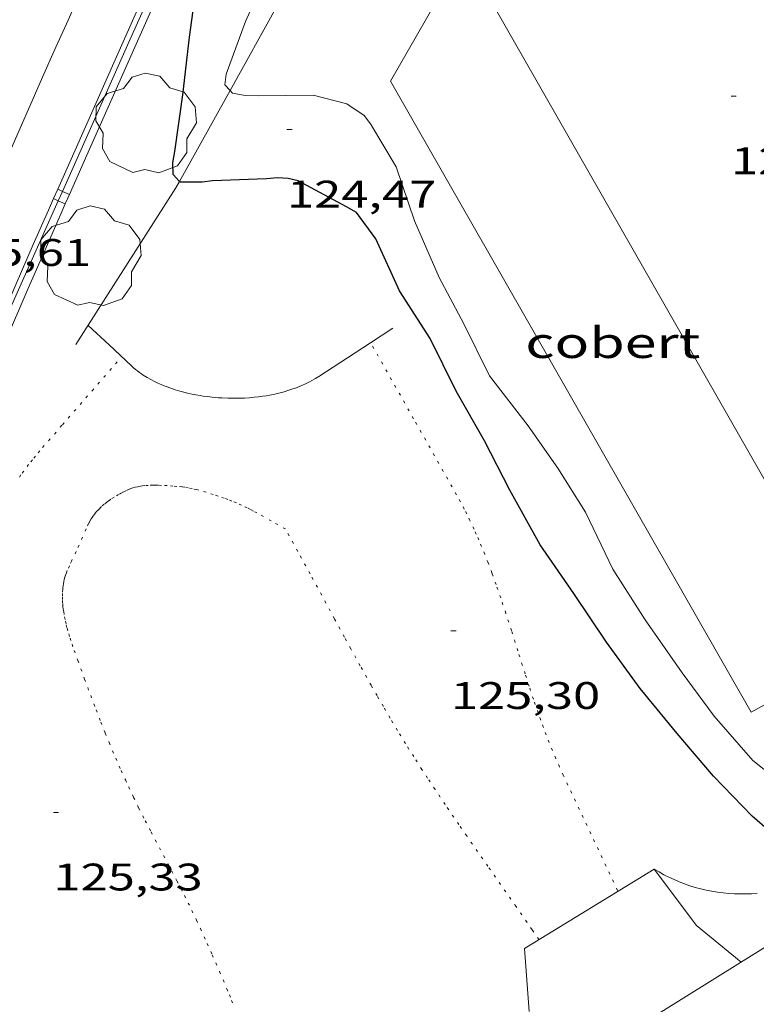
# Model space of a CAD drawing. Units: inches. Extents: x 452000 to 453004, y 4599998 to 4600502.
# Drawn here: x 452619 to 452648, y 4600129 to 4600167 of the extents above; entities that cross this region are included whole.
import ezdxf
from ezdxf.enums import TextEntityAlignment as Align

# ---------------------------------------------------------------- set-up
doc = ezdxf.new("R2010")
doc.units = ezdxf.units.IN
doc.header["$MEASUREMENT"] = 0
doc.linetypes.add('PUNTOS', pattern=[0.25, 0, -0.25])
for name, color, linetype, lineweight in [('ALTRES CARRETERES ASFALTADES', 7, 'Continuous', 0), ('ARBRE', 7, 'Continuous', 0), ('COBERT', 7, 'Continuous', 0), ('CORBA DE NIVELL', 7, 'Continuous', 0), ('CORBA MESTRA', 7, 'Continuous', 0), ('COTA ALTIMETRICA', 7, 'Continuous', 0), ('FILAT', 7, 'Continuous', 0), ('LIMIT DE PAVIMENT', 7, 'Continuous', 0), ('LIMIT ESPLANADA DE TERRA', 7, 'Continuous', 0), ('MUR', 7, 'Continuous', 0), ('PORTA ACCES DE VEHICLES', 7, 'Continuous', 0), ('TANCA DE PROTECCIO DE VIAL', 7, 'Continuous', 0), ('VORAL', 7, 'Continuous', 0), ('VORERA', 7, 'Continuous', 0)]:
    doc.layers.add(name, color=color, linetype=linetype, lineweight=lineweight)
doc.styles.add('Style-Arial', font='ARIAL.TTF')
doc.linetypes.add('filat', pattern='A,0.25,[7,dgnlstyle-mataro.shx,S=0.008,R=0,X=0,Y=0],10.25', length=10.5)

# ---------------------------------------------------------------- blocks, each defined once
blk = doc.blocks.new('ARBRE')
at = {"color": 0, "linetype": 'ByBlock', "lineweight": -2, "flags": 128}
blk.add_lwpolyline([(-0.507, -1.872), (-1.415, -1.448), (-1.697, -0.9400000000000001), (-1.675, -0.342), (-1.951, 0.138), (-1.943, 0.686), (-1.511, 1.208), (-0.871, 1.406), (-0.543, 1.846), (-0.027, 2.012), (0.541, 1.882), (0.933, 1.428), (1.495, 1.262), (1.921, 0.6940000000000001), (1.969, 0.068), (1.593, -0.562), (1.593, -1.098), (1.229, -1.618), (0.505, -1.886), (-0.049, -1.762), (-0.507, -1.872)], dxfattribs=at)
blk = doc.blocks.new('COTA')
at = {"color": 0, "linetype": 'ByBlock', "lineweight": -2}
blk.add_line((0, 0), (0.2, 0), dxfattribs=at)

msp = doc.modelspace()

# ---------------------------------------------------------------- linework, layer by layer
at = {"layer": 'ALTRES CARRETERES ASFALTADES', "color": 1, "linetype": 'Continuous', "lineweight": 20}
msp.add_polyline3d([(452625.1154828771, 4600175.770724431, 124.9982365528747), (452624.8444457491, 4600175.18327444, 125.0181938279072), (452624.1084324908, 4600173.586277548, 125.070193908528), (452623.467420882, 4600172.187280242, 125.1141939767456), (452622.9074107267, 4600170.963282595, 125.1521940356608), (452621.9333929489, 4600168.81928666, 125.2181941379872), (452621.2073796074, 4600167.209289674, 125.2671942139568), (452620.6663695878, 4600165.999291902, 125.305194272872), (452620.2623620795, 4600165.092293561, 125.3331943162832), (452619.6603507968, 4600163.728296014, 125.3761943829504), (452619.0623395126, 4600162.363298435, 125.420194451168), (452618.3183253617, 4600160.650301424, 125.4781945410912), (452617.6713129773, 4600159.150304008, 125.5321946248128), (452616.5422912944, 4600156.523308502, 125.6321947798528)], dxfattribs=at)
at = {"layer": 'COBERT', "color": 1, "linetype": 'Continuous', "lineweight": 0}
msp.add_polyline3d([(452651.0662339807, 4600141.915023901, 123.9691922015376), (452647.8822158117, 4600140.171045356, 123.9161921193664), (452633.8063810063, 4600164.819190372, 124.3241927519296), (452636.6704234146, 4600169.823176401, 124.4121928883648), (452652.2372406598, 4600142.55601601, 123.9881922309952), (452651.0662339807, 4600141.915023901, 123.9691922015376)], dxfattribs=at)
at = {"layer": 'CORBA DE NIVELL', "color": 30, "linetype": 'Continuous', "lineweight": 0, "elevation": 124.0001922496}
for points in [[(452628.3103930097, 4600167.524236267), (452628.1343898763, 4600167.147237018), (452627.3763731089, 4600165.092239583), (452627.3253698734, 4600164.676239325), (452627.5367279626, 4600164.451711252)], [(452640.3382764477, 4600149.704117375), (452641.412264994, 4600147.975106548), (452642.4862498374, 4600145.758094961), (452643.7502367283, 4600143.772082291), (452645.1952233079, 4600141.708068128), (452646.4462123258, 4600140.005055995), (452647.9572015799, 4600138.280041856), (452649.3761951681, 4600137.145029329), (452649.7511945506, 4600136.987026239), (452652.0751936088, 4600136.388007677), (452652.4901943052, 4600136.39500454), (452653.310196525, 4600136.519998511), (452655.4832066241, 4600137.406983399), (452657.3762153937, 4600138.175970227), (452657.6398338349, 4600138.287583476)]]:
    msp.add_lwpolyline(points, dxfattribs=at)
at = {"layer": 'CORBA DE NIVELL', "color": 30, "linetype": 'Continuous', "lineweight": 0, "elevation": 124.0001922496, "flags": 128}
msp.add_lwpolyline([(452627.5367279626, 4600164.451711252), (452627.6303678879, 4600164.352236508), (452628.1183679083, 4600164.255232655), (452628.6473687135, 4600164.253228639), (452630.7753721339, 4600164.269212518), (452632.1013716707, 4600163.937201941), (452632.7723692435, 4600163.480196142), (452633.0193671605, 4600163.155193764), (452634.015355912, 4600161.469183593), (452634.7353410717, 4600159.366174869), (452635.7073258027, 4600157.155164066), (452636.6633135438, 4600155.344154005), (452637.6642995944, 4600153.301143242), (452639.1822871901, 4600151.356128708), (452640.3382764477, 4600149.704117375)], dxfattribs=at)
at = {"layer": 'CORBA MESTRA', "color": 30, "linetype": 'Continuous', "lineweight": 30, "elevation": 125.0001938}
for points in [[(452625.5635381443, 4600160.905412979), (452625.3123402037, 4600161.177249175), (452625.3003435994, 4600161.627249964), (452625.3723470572, 4600162.0682501), (452625.6903644249, 4600164.292251135), (452625.9533818742, 4600166.538252623), (452626.2603997636, 4600168.833253852), (452626.2744164551, 4600171.030257151), (452626.2535935921, 4600171.635200149)], [(452648.6151814991, 4600135.499032551), (452647.9241850562, 4600136.10903874), (452646.4131945425, 4600137.668052622), (452644.9942049607, 4600139.331065968), (452643.5472160713, 4600141.091079676), (452642.2362278177, 4600142.907092438), (452640.9632402756, 4600144.809105045), (452639.6482525925, 4600146.701117956), (452638.4562669439, 4600148.83613031), (452637.4692800273, 4600150.762140784), (452636.3652931265, 4600152.714152189), (452635.349307121, 4600154.766163079), (452634.1503194128, 4600156.631175067), (452633.2313333377, 4600158.654185177), (452632.4713399821, 4600159.685192542), (452632.0793410739, 4600159.909195864), (452630.1963458559, 4600160.924211725), (452629.7993459462, 4600161.01721488), (452629.3843454696, 4600161.039218063), (452628.952344504, 4600161.000221281), (452626.8473406563, 4600160.923237134), (452626.4423396565, 4600160.874240131), (452625.5923383388, 4600160.874246581), (452625.5635381443, 4600160.905412979)]]:
    msp.add_lwpolyline(points, dxfattribs=at)
at = {"layer": 'FILAT', "color": 7, "linetype": 'filat', "lineweight": 0, "elevation": 125.3051682220603, "flags": 128}
msp.add_lwpolyline([(452644.1011783834, 4600134.035044488), (452644.1011630376, 4600134.035053696)], dxfattribs=at)
at = {"layer": 'FILAT', "color": 7, "linetype": 'filat', "lineweight": 0, "elevation": 125.3661072156977}
msp.add_lwpolyline([(452648.1241658848, 4600133.089137179), (452647.902161343, 4600133.073014581), (452647.6801612189, 4600133.064025037), (452647.4581615663, 4600133.063048037), (452647.2351557805, 4600133.068882516), (452647.013161017, 4600133.083051107), (452646.7921598641, 4600133.104023261), (452646.5721630006, 4600133.132124504), (452646.353162535, 4600133.169113823), (452646.1351596256, 4600133.212027214), (452645.9191569318, 4600133.262945225), (452645.7051583992, 4600133.320988365), (452645.4941638996, 4600133.386152681), (452645.2851628823, 4600133.458116592), (452645.0791658982, 4600133.537201674), (452644.8761583226, 4600133.623961893), (452644.6761626714, 4600133.716084295), (452644.4811668516, 4600133.816199437), (452644.2891683314, 4600133.922230727), (452644.1011783834, 4600134.035044488)], dxfattribs=at)
at = {"layer": 'FILAT', "color": 7, "linetype": 'filat', "lineweight": 0, "extrusion": (5.818497135424795e-05, -0.000806502805516417, 0.9999996730838135), "elevation": -3558.317565335429, "flags": 128}
msp.add_lwpolyline([(452639.2070532067, 4600127.098369048), (452639.0290715331, 4600129.565375025)], dxfattribs=at)
at = {"layer": 'LIMIT DE PAVIMENT', "color": 1, "linetype": 'Continuous', "lineweight": 20, "elevation": 125.3051942724269}
msp.add_lwpolyline([(452644.1011633941, 4600134.035064534), (452644.1011783834, 4600134.035044488)], dxfattribs=at)
at = {"layer": 'LIMIT DE PAVIMENT', "color": 1, "linetype": 'Continuous', "lineweight": 20, "elevation": 125.3051959764015, "flags": 128}
msp.add_lwpolyline([(452644.1011783834, 4600134.035044488), (452645.7461492519, 4600131.835048642), (452647.4941410655, 4600130.399033153)], dxfattribs=at)
at = {"layer": 'LIMIT DE PAVIMENT', "color": 1, "linetype": 'Continuous', "lineweight": 20}
for points in [[(452621.991290296, 4600155.278265226, 125.4931945643472), (452622.8082857733, 4600154.515257845, 125.4641945193856), (452623.6832809233, 4600153.697249938, 125.4281944635712), (452623.7612805055, 4600153.626249235, 125.42519445892), (452623.8392801256, 4600153.560248542, 125.4221944542688), (452623.9172797761, 4600153.498247853, 125.4191944496176), (452623.9942794555, 4600153.44024718, 125.4171944465168), (452624.071279165, 4600153.386246511, 125.415194443416), (452624.1462788944, 4600153.335245863, 125.4131944403152), (452624.2962784137, 4600153.241244579, 125.4091944341136), (452624.4412780088, 4600153.158243351, 125.4061944294624), (452624.580277678, 4600153.086242184, 125.4031944248112), (452624.7132773986, 4600153.022241076, 125.4011944217104), (452624.840277163, 4600152.965240024, 125.3991944186096), (452624.9612769712, 4600152.915239029, 125.3981944170592), (452625.0752768142, 4600152.871238095, 125.3961944139584), (452625.1832766856, 4600152.832237215, 125.395194412408), (452625.3882764875, 4600152.764235554, 125.3931944093072), (452625.569276366, 4600152.711234098, 125.3921944077568), (452625.7282762863, 4600152.668232826, 125.3911944062064), (452625.8682762529, 4600152.635231712, 125.390194404656), (452625.9902762296, 4600152.607230743, 125.390194404656), (452626.2032762411, 4600152.565229062, 125.3891944031056), (452626.3632762767, 4600152.537227804, 125.3881944015552), (452626.4822763246, 4600152.519226873, 125.3881944015552), (452626.6582764154, 4600152.4952255, 125.3881944015552), (452626.833276535, 4600152.475224142, 125.3881944015552), (452626.9612766424, 4600152.463223153, 125.3881944015552), (452627.0872767618, 4600152.453222181, 125.3881944015552), (452627.2102768919, 4600152.445221235, 125.3881944015552), (452627.4512771821, 4600152.434219389, 125.3881944015552), (452627.6792775128, 4600152.431217655, 125.3881944015552), (452627.8962778643, 4600152.433216011, 125.3881944015552), (452628.1002782413, 4600152.441214476, 125.3881944015552), (452628.29227863, 4600152.453213038, 125.3881944015552), (452628.4722790305, 4600152.469211697, 125.3881944015552), (452628.6402794275, 4600152.487210451, 125.3881944015552), (452628.7982798319, 4600152.508209283, 125.3881944015552), (452628.9462802358, 4600152.531208197, 125.3881944015552), (452629.0842806319, 4600152.555207186, 125.3881944015552), (452629.2132810216, 4600152.580206246, 125.3881944015552), (452629.3332814049, 4600152.606205377, 125.3881944015552), (452629.4452817834, 4600152.633204568, 125.3881944015552), (452629.6532825156, 4600152.687203074, 125.3881944015552), (452629.8332832044, 4600152.741201792, 125.3881944015552), (452629.9882838392, 4600152.793200696, 125.3881944015552), (452630.1232844203, 4600152.842199748, 125.3881944015552), (452630.2382849476, 4600152.888198948, 125.3881944015552), (452630.3392854229, 4600152.930198246, 125.3881944015552), (452630.511286289, 4600153.009197063, 125.3881944015552), (452630.6382869639, 4600153.072196198, 125.3881944015552), (452630.7312874874, 4600153.122195569, 125.3881944015552), (452630.8692883009, 4600153.201194645, 125.3881944015552), (452631.0032891459, 4600153.285193757, 125.3881944015552), (452632.418298343, 4600154.208184453, 125.3881944015552), (452633.0225726411, 4600154.601697152, 125.3881944015552)], [(452633.0225726411, 4600154.601697152, 125.3881944015552), (452633.8863078727, 4600155.164174795, 125.3881944015552)]]:
    msp.add_polyline3d(points, dxfattribs=at)
at = {"layer": 'LIMIT ESPLANADA DE TERRA', "color": 7, "linetype": 'PUNTOS', "lineweight": 0}
for points, elevation in [([(452633.0225726411, 4600154.601697152), (452633.0222966683, 4600154.602185332)], 125.3876452152544), ([(452637.7762354701, 4600145.565135252), (452637.7622408454, 4600145.604130998), (452637.6142441768, 4600145.998132237), (452637.4792512702, 4600146.340129715), (452637.3582523883, 4600146.637131914), (452637.2482588792, 4600146.896129087), (452637.1502608057, 4600147.122129862), (452637.0622586785, 4600147.318133847), (452636.9022579705, 4600147.659138229), (452636.7782550018, 4600147.912143629), (452636.682253016, 4600148.101147483), (452636.5342553742, 4600148.382148647), (452636.380258164, 4600148.661149459), (452634.7012774661, 4600151.632167357), (452633.0225726411, 4600154.601697152)], 125.2576522343661)]:
    msp.add_lwpolyline(points, dxfattribs=dict(at, elevation=elevation))
at = {"layer": 'LIMIT ESPLANADA DE TERRA', "color": 7, "linetype": 'PUNTOS', "lineweight": 0, "extrusion": (-0.02289692810373535, -0.006248314959369483, 0.9997183049457387), "elevation": -38981.77327820721}
msp.add_lwpolyline([(-4318695.233956532, 1647252.971991715), (-4318695.67119452, 1647252.82071568), (-4318696.708111915, 1647252.454708039), (-4318698.51916681, 1647251.804393916), (-4318699.877632895, 1647251.319797076), (-4318700.388022172, 1647251.139773143), (-4318701.282759147, 1647250.831373361), (-4318701.956201146, 1647250.604593605), (-4318702.461676652, 1647250.438773257), (-4318702.841988735, 1647250.317586631), (-4318703.413245768, 1647250.138624483), (-4318703.985817354, 1647249.966238634), (-4318704.562159475, 1647249.799026574), (-4318705.103942855, 1647249.64829313), (-4318705.613185298, 1647249.510467424), (-4318706.091114792, 1647249.384824466), (-4318706.540450604, 1647249.268997292), (-4318707.384829023, 1647249.057787833), (-4318708.123955192, 1647248.879027548), (-4318708.632580935, 1647248.75865031)], dxfattribs=at)
at = {"layer": 'LIMIT ESPLANADA DE TERRA', "color": 7, "linetype": 'PUNTOS', "lineweight": 0}
for points in [[(452619.3092411893, 4600149.354276393, 125.3441943333376), (452619.4162424781, 4600149.50227581, 125.340194327136), (452619.6062447227, 4600149.759274767, 125.3361943209344), (452619.7532463922, 4600149.949273945, 125.3341943178336), (452619.8662476373, 4600150.090273308, 125.3341943178336), (452620.0382494897, 4600150.299272327, 125.3361943209344), (452620.2142513332, 4600150.506271311, 125.340194327136), (452620.9862592602, 4600151.393266829, 125.3641943643456), (452622.144271147, 4600152.723260105, 125.4041944263616), (452623.3022830338, 4600154.053253381, 125.4441944883776)], [(452629.6992418874, 4600147.323194409, 125.260194203104), (452629.1422433987, 4600147.63619912, 125.260194203104), (452628.5862449192, 4600147.950203826, 125.260194203104), (452628.4522452653, 4600148.023204955, 125.260194203104), (452628.3262455707, 4600148.089206015, 125.260194203104), (452628.2072458415, 4600148.149207009, 125.260194203104), (452627.9812462954, 4600148.255208889, 125.260194203104), (452627.7802466515, 4600148.34321055, 125.260194203104), (452627.6032469234, 4600148.415212004, 125.260194203104), (452627.4462471352, 4600148.475213289, 125.260194203104), (452627.3082473082, 4600148.526214415, 125.260194203104), (452627.0642475748, 4600148.611216399, 125.260194203104), (452626.8782477494, 4600148.672217905, 125.260194203104), (452626.5972479662, 4600148.75822017, 125.260194203104), (452626.3132481405, 4600148.839222451, 125.260194203104), (452626.2222481815, 4600148.863223177, 125.260194203104), (452626.0522482138, 4600148.902224529, 125.260194203104), (452625.9022482014, 4600148.931225711, 125.260194203104), (452625.77124815, 4600148.951226736, 125.260194203104), (452625.6572480947, 4600148.967227626, 125.260194203104), (452625.45624795, 4600148.989229186, 125.260194203104), (452625.3052478145, 4600149.002230351, 125.260194203104), (452625.0792475779, 4600149.017232088, 125.260194203104), (452624.853247311, 4600149.028233821, 125.260194203104), (452624.724247149, 4600149.033234808, 125.260194203104), (452624.6122469905, 4600149.03523566, 125.260194203104), (452624.5132468294, 4600149.03423641, 125.260194203104), (452624.3402465156, 4600149.028237714, 125.260194203104), (452624.2102462382, 4600149.018238684, 125.260194203104), (452624.1132460043, 4600149.007239403, 125.260194203104), (452624.0402458077, 4600148.99623994, 125.260194203104), (452623.931245487, 4600148.976240736, 125.260194203104), (452623.8222451283, 4600148.951241525, 125.260194203104), (452623.736244813, 4600148.92724214, 125.260194203104), (452623.6632445101, 4600148.902242655, 125.260194203104), (452623.6012442318, 4600148.878243089, 125.260194203104), (452623.4942437169, 4600148.832243828, 125.260194203104), (452623.4152433061, 4600148.794244369, 125.260194203104), (452623.2982426619, 4600148.733245162, 125.260194203104), (452623.1812419873, 4600148.668245949, 125.260194203104), (452623.0052409329, 4600148.565247125, 125.260194203104), (452622.8782401214, 4600148.484247963, 125.260194203104), (452622.7852394916, 4600148.42024857, 125.260194203104), (452622.7162390052, 4600148.370249015, 125.260194203104), (452622.6162382432, 4600148.290249649, 125.260194203104), (452622.5192374403, 4600148.204250253, 125.260194203104), (452622.4422367518, 4600148.129250721, 125.260194203104), (452622.3772361427, 4600148.062251111, 125.260194203104), (452622.3222356022, 4600148.002251435, 125.260194203104), (452622.2762351211, 4600147.9482517, 125.260194203104), (452622.2002342673, 4600147.851252127, 125.260194203104), (452622.1472336161, 4600147.776252412, 125.260194203104), (452622.1092331171, 4600147.71825261, 125.260194203104), (452622.0572323612, 4600147.629252868, 125.260194203104), (452622.0112315842, 4600147.536253071, 125.260194203104), (452621.9162298283, 4600147.324253463, 125.260194203104), (452621.7772272, 4600147.006254026, 125.260194203104), (452621.6372245702, 4600146.688254594, 125.260194203104), (452621.5222225178, 4600146.441255084, 125.260194203104), (452621.3452194436, 4600146.072255855, 125.260194203104), (452621.2592179065, 4600145.887256221, 125.260194203104), (452621.1762163666, 4600145.701256562, 125.260194203104), (452621.1402156278, 4600145.611256695, 125.260194203104), (452621.1092149045, 4600145.522256793, 125.260194203104), (452621.0822142026, 4600145.435256863, 125.260194203104), (452621.0602135235, 4600145.350256898, 125.260194203104), (452621.0412128643, 4600145.267256914, 125.260194203104), (452621.0262122264, 4600145.186256902, 125.260194203104), (452621.0142116008, 4600145.10625687, 125.260194203104), (452621.004211001, 4600145.029256825, 125.260194203104), (452620.9972104136, 4600144.953256761, 125.260194203104), (452620.9882092842, 4600144.806256601, 125.260194203104), (452620.9862082265, 4600144.667256401, 125.260194203104), (452620.9902072311, 4600144.535256166, 125.260194203104), (452620.9972063011, 4600144.41125592, 125.260194203104), (452621.008205438, 4600144.295255657, 125.260194203104), (452621.0212046236, 4600144.185255388, 125.260194203104), (452621.0362038653, 4600144.082255115, 125.260194203104), (452621.0692024596, 4600143.890254566, 125.260194203104), (452621.1042012316, 4600143.721254039, 125.260194203104), (452621.1392001705, 4600143.574253545, 125.260194203104), (452621.1721992504, 4600143.446253097, 125.260194203104), (452621.2341976622, 4600143.224252284, 125.260194203104), (452621.2851964968, 4600143.060251642, 125.260194203104), (452621.3641947756, 4600142.817250666, 125.260194203104), (452621.447193106, 4600142.580249668, 125.260194203104), (452621.5881903427, 4600142.187247989, 125.2611942046544), (452621.8551851949, 4600141.454244826, 125.2671942139568), (452622.0921807064, 4600140.814242036, 125.2771942294608), (452622.3041768088, 4600140.257239563, 125.2871942449648), (452622.4931734143, 4600139.771237377, 125.2981942620192), (452622.6621704668, 4600139.348235439, 125.3081942775232), (452622.8131679011, 4600138.97923372, 125.3171942914768), (452622.9471656581, 4600138.656232203, 125.32519430388), (452623.067163712, 4600138.375230856, 125.3321943147328), (452623.2801603319, 4600137.886228482, 125.3431943317872), (452623.4451578107, 4600137.520226664, 125.3521943457408), (452623.5711559347, 4600137.247225285, 125.3571943534928), (452623.7651531321, 4600136.838223178, 125.365194365896), (452623.96415036, 4600136.432221038, 125.3721943767488), (452624.2201469252, 4600135.927218313, 125.3791943876016)], [(452632.0012134293, 4600143.102170398, 125.2871942449648), (452631.6132182225, 4600143.813174443, 125.2821942372128), (452630.6622300946, 4600145.572184387, 125.2711942201584), (452630.1832360062, 4600146.449189381, 125.2661942124064), (452629.6992418874, 4600147.323194409, 125.260194203104)], [(452642.6671548564, 4600133.203074123, 125.5211946077584), (452641.6241700459, 4600135.418085471, 125.4281944635712), (452640.5521856607, 4600137.695097134, 125.3321943147328), (452640.3991879501, 4600138.028098812, 125.3191942945776), (452640.2561901944, 4600138.353100401, 125.3071942759728), (452640.1231923934, 4600138.670101901, 125.2971942604688), (452639.9981945442, 4600138.979103329, 125.2871942449648), (452639.8811966467, 4600139.280104684, 125.280194234112), (452639.7711986993, 4600139.573105973, 125.2731942232592), (452639.6662006989, 4600139.85810721, 125.2671942139568), (452639.5682026563, 4600140.136108385, 125.2621942062048), (452639.3822064577, 4600140.675110633, 125.2531941922512), (452639.2132100576, 4600141.184112703, 125.2481941844992), (452639.0592134458, 4600141.662114614, 125.2441941782976), (452638.7742198175, 4600142.560118168, 125.2411941736464), (452638.5252254028, 4600143.347121277, 125.2411941736464), (452638.3042302653, 4600144.033124018, 125.245194179848), (452638.1052344941, 4600144.631126454, 125.2491941860496), (452637.9252381681, 4600145.152128628, 125.2531941922512), (452637.7762410708, 4600145.565130399, 125.2581942000032)], [(452624.2201469252, 4600135.927218313, 125.3791943876016), (452624.4481439478, 4600135.488215902, 125.385194396904), (452625.2581336098, 4600133.960207388, 125.4061944294624), (452625.4591310155, 4600133.577205269, 125.4111944372144), (452625.7551270964, 4600133.000202128, 125.4191944496176), (452625.9001251207, 4600132.710200579, 125.4241944573696), (452626.0431231345, 4600132.419199042, 125.4281944635712), (452626.2231205531, 4600132.042197092, 125.4341944728736), (452626.3771182728, 4600131.710195408, 125.440194482176), (452626.6411142737, 4600131.129192506, 125.4511944992304), (452626.8361112452, 4600130.690190345, 125.4591945116336), (452627.1241066763, 4600130.029187135, 125.4721945317888), (452627.4111020679, 4600129.363183924, 125.4841945503936), (452627.5121003883, 4600129.121182783, 125.4871945550448), (452627.5950988933, 4600128.907181822, 125.4881945565952), (452627.6640975737, 4600128.719181007, 125.4881945565952)]]:
    msp.add_polyline3d(points, dxfattribs=at)
at = {"layer": 'MUR', "color": 1, "linetype": 'Continuous', "lineweight": 20}
for points in [[(452645.195220864, 4600194.036786448, 122.8690717665094), (452641.4345740079, 4600188.697169514, 123.0441907674176), (452635.2034867801, 4600178.474200943, 123.6761917472704), (452629.3803964973, 4600167.765228523, 123.8521920201408), (452627.5367279626, 4600164.451711252, 124.4367959337625)], [(452627.5367279626, 4600164.451711252, 124.4367959337625), (452625.5635381443, 4600160.905412979, 125.0624694040405)], [(452625.5635381443, 4600160.905412979, 125.0624694040405), (452625.4193363406, 4600160.64624754, 125.1081939674432), (452621.5152839053, 4600154.533267683, 125.5081945876032)]]:
    msp.add_polyline3d(points, dxfattribs=at)
at = {"layer": 'PORTA ACCES DE VEHICLES', "color": 7, "linetype": 'Continuous', "lineweight": 20, "elevation": 125.305194272872, "flags": 128}
msp.add_lwpolyline([(452639.0371320505, 4600130.939098155), (452644.1011633925, 4600134.035064531)], dxfattribs=at)
at = {"layer": 'TANCA DE PROTECCIO DE VIAL', "color": 7, "linetype": 'Continuous', "lineweight": 20}
for p, q in [((452620.9893764571, 4600160.513802068, 125.5689374833287), (452620.8029939351, 4600160.596243708, 125.5689374833287)), ((452621.2602593931, 4600160.393983786, 125.5689374833287), (452620.9893764571, 4600160.513802068, 125.5689374833287)), ((452620.8267950615, 4600160.148387533, 125.5753216667856), (452620.641206608, 4600160.230477936, 125.5753216667856)), ((452621.0984720663, 4600160.028218015, 125.5753216667856), (452620.8267950615, 4600160.148387533, 125.5753216667856))]:
    msp.add_line(p, q, dxfattribs=at)
for points in [[(452620.8029939351, 4600160.596243708, 125.5689359210446), (452621.4807996186, 4600162.128614157, 125.5421946403168), (452623.0459378089, 4600165.649853077, 125.4811945457424), (452623.8289456804, 4600167.409834813, 125.4461944914784), (452624.2198593511, 4600168.289622528, 125.4261944604704), (452624.6098448315, 4600169.170571668, 125.4041944263616), (452624.6980130496, 4600169.369233183, 125.3985816182588)], [(452621.2602593931, 4600160.393983786, 125.5689390462018), (452621.9378825154, 4600161.925941504, 125.5421946403168), (452623.5028026095, 4600165.446689753, 125.4811945457424), (452624.2858238739, 4600167.206701591, 125.4461944914784), (452624.6769247696, 4600168.086910672, 125.4261944604704), (452625.0669538678, 4600168.967958345, 125.4041944263616), (452625.1550268637, 4600169.166405303, 125.3985851211653)], [(452620.641206608, 4600160.230477936, 125.5753188718641), (452620.8029939351, 4600160.596243708, 125.5689359210446)], [(452621.0984720663, 4600160.028218015, 125.5753244627987), (452621.2602593931, 4600160.393983786, 125.5689390462018)], [(452616.8340810743, 4600151.417191389, 125.8068403213985), (452618.0463349999, 4600154.262410546, 125.7161949100864), (452618.4465215201, 4600155.198827341, 125.6881948666752), (452618.8237900217, 4600156.075432915, 125.6641948294656), (452619.1800291512, 4600156.896967312, 125.6431947969072), (452619.8502983671, 4600158.434553054, 125.6091947441936), (452620.4415795306, 4600159.779164763, 125.5831947038832), (452620.641206608, 4600160.230477936, 125.5753188718641)], [(452617.2940703817, 4600151.221205134, 125.8068351627395), (452618.5062171677, 4600154.066172829, 125.7161949100864), (452618.9060460917, 4600155.001752866, 125.6881948666752), (452619.2827920525, 4600155.877144286, 125.6641948294656), (452619.6385664855, 4600156.697607033, 125.6431947969072), (452620.3083226713, 4600158.234015891, 125.6091947441936), (452620.8990637356, 4600159.57739938, 125.5831947038832), (452621.0984720663, 4600160.028218015, 125.5753244627987)]]:
    msp.add_polyline3d(points, dxfattribs=at)
at = {"layer": 'VORAL', "color": 1, "linetype": 'Continuous', "lineweight": 0}
for points in [[(452620.9893764571, 4600160.513802068, 125.496576667209), (452623.5843767446, 4600166.3462703, 125.2521941907008), (452624.8910881759, 4600169.283544267, 125.1291100655276)], [(452620.8267950615, 4600160.148387533, 125.5118876651622), (452620.9893764571, 4600160.513802068, 125.496576667209)], [(452618.7422866625, 4600155.463290165, 125.7081948976832), (452620.8267950615, 4600160.148387533, 125.5118876651622)]]:
    msp.add_polyline3d(points, dxfattribs=at)
at = {"layer": 'VORERA', "color": 1, "linetype": 'Continuous', "lineweight": 0}
msp.add_polyline3d([(452627.0720127605, 4600117.662168356, 125.5331946263632), (452650.6811610821, 4600132.386012049, 125.205194117832), (452651.0271087705, 4600132.598087543, 125.1895599034276)], dxfattribs=at)

# ---------------------------------------------------------------- block references
at = {"layer": 'ARBRE', "color": 3, "linetype": 'Continuous', "lineweight": 0, "xscale": 1.000001550400009, "yscale": 1.000001550399986, "zscale": 1.0000015504, "rotation": 359.9995652666707}
for p in [(452624.2483533497, 4600163.127260271, 125.6521948108608), (452622.0923106126, 4600157.93526858, 126.0361954062144)]:
    msp.add_blockref('ARBRE', p, dxfattribs=at)
at = {"layer": 'COTA ALTIMETRICA', "color": 7, "linetype": 'Continuous', "lineweight": 0, "xscale": 1.000001550400009, "yscale": 1.000001550399986, "zscale": 1.0000015504, "rotation": 359.9995652666707}
for p in [(452647.1053972012, 4600164.236088562, 121.440188280576), (452629.7573604112, 4600162.932218168, 124.465192970536), (452636.1592216891, 4600143.34113922, 125.2971942604688), (452620.635143818, 4600136.250246015, 125.3291943100816)]:
    msp.add_blockref('COTA', p, dxfattribs=at)

# ---------------------------------------------------------------- texts
at = {"layer": 'COBERT', "color": 7, "linetype": 'Continuous', "lineweight": 20, "style": 'Style-Arial', "width": 1.366665}
msp.add_text('cobert', height=1.20000186048, rotation=359.99956526667, dxfattribs=at).set_placement((452642.4821731139, 4600154.604108706, 124.3161927395264), align=Align.MIDDLE_CENTER)
at = {"layer": 'COTA ALTIMETRICA', "color": 7, "linetype": 'Continuous', "lineweight": 0, "style": 'Style-Arial', "width": 1.333331428571429}
for s, p in [('121,44', (452647.1053820261, 4600162.236085461, 121.440188280576)), ('124,47', (452629.7573452361, 4600160.932215068, 124.465192970536)), ('125,61', (452616.2753070192, 4600158.650313825, 125.6091947441936)), ('125,30', (452636.1592065141, 4600141.341136119, 125.2971942604688)), ('125,33', (452620.6351286428, 4600134.250242914, 125.3291943100816))]:
    msp.add_text(s, height=1.05000162792, rotation=359.99956526667, dxfattribs=at).set_placement(p, align=Align.TOP_LEFT)

doc.saveas('drawing.dxf')
